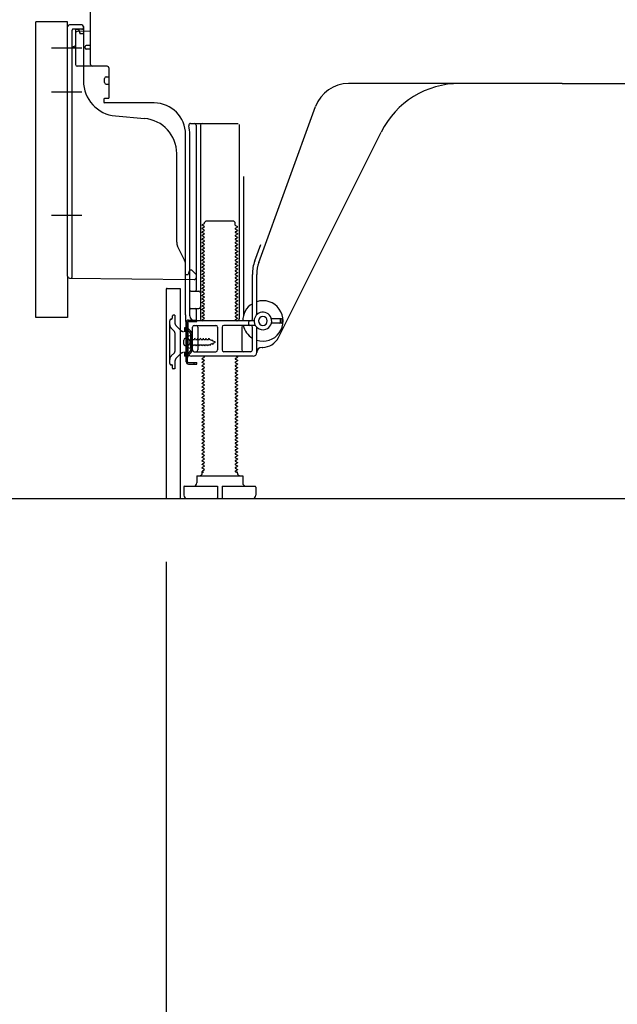
# Model space of a CAD drawing. Extents: x 83844 to 110317, y -22053 to -13183.
# Drawn here: x 91424 to 91763, y -20264 to -19705 of the extents above; entities that cross this region are included whole.
import ezdxf

# ---------------------------------------------------------------- set-up
doc = ezdxf.new("R2010")
doc.units = 0
doc.header["$LTSCALE"] = 50
doc.header["$MEASUREMENT"] = 0
for name, pattern in [('CENTERLINE', [30, 24, -1.5, 3, -1.5]), ('HIDDEN', [0.375, 0.25, -0.125]), ('HIDDENNEW0', [4.5, 3, -1.5]), ('PHANTOM', [2.5, 1.25, -0.25, 0.25, -0.25, 0.25, -0.25])]:
    doc.linetypes.add(name, pattern=pattern)
doc.layers.get('0').update_dxf_attribs({"linetype": 'CONTINUOUS'})
doc.layers.get('DEFPOINTS').update_dxf_attribs({"color": 146, "linetype": 'CONTINUOUS'})
for name, color, linetype in [('111-壁仕上', 3, 'CONTINUOUS'), ('121-キャビネット（中）', 253, 'HIDDEN'), ('150-機器', 8, 'CONTINUOUS'), ('166-寸法B', 11, 'CONTINUOUS')]:
    doc.layers.add(name, color=color, linetype=linetype)
doc.styles.add('KH001', font='txt')
doc.dimstyles.new('KH1xx030', dxfattribs={"dimscale": 30, "dimtxt": 2, "dimasz": 0.6, "dimexe": 0.3, "dimexo": 1.2, "dimgap": 0.5, "dimtad": 3, "dimdec": 1, "dimdsep": 46, "dimlunit": 6, "dimtxsty": 'KH001', "dimblk": 'DOT', "dimcen": 1, "dimdle": 1, "dimclrd": 256, "dimclre": 256, "dimclrt": 256, "dimadec": 0, "dimazin": 0, "dimtfac": 1, "dimtdec": 1, "dimtix": 1, "dimtmove": 2, "dimatfit": 3, "dimldrblk": 'CLOSEDBLANK', "dimfxl": 1, "dimtolj": 1, "dimtzin": 0, "dimlwd": -1, "dimlwe": -1, "dimarcsym": 0})

# ---------------------------------------------------------------- blocks, each defined once
blk = doc.blocks.new('_Dot')
at = {"color": 0, "linetype": 'ByBlock', "lineweight": -2}
blk.add_line((-0.5, 0), (-1, 0), dxfattribs=at)
at = {"color": 0, "linetype": 'ByBlock', "const_width": 0.5}
blk.add_lwpolyline([(-0.25, 0, 1), (0.25, 0, 1)], format="xyb", close=True, dxfattribs=at)
blk = doc.blocks.new('*D55')
at = {"layer": '166-寸法B', "transparency": 16777216}
for p, q in [((91507.02, -20012.95), (91507.02, -20365.39)), ((92073.02, -20048.95), (92073.02, -20365.39)), ((92055.02, -20356.39), (91525.02, -20356.39))]:
    blk.add_line(p, q, dxfattribs=at)
at = {"layer": 'DEFPOINTS', "color": 0, "transparency": 16777216}
for p in [(91507.02, -19976.95), (92073.02, -20012.95), (91507.02, -20356.39)]:
    blk.add_point(p, dxfattribs=at)
at = {"layer": '166-寸法B', "transparency": 16777216, "xscale": 18, "yscale": 18, "zscale": 18, "rotation": 180}
blk.add_blockref('_Dot', (91507.02, -20356.39), dxfattribs=at)
at = {"layer": '166-寸法B', "transparency": 16777216, "xscale": 18, "yscale": 18, "zscale": 18}
blk.add_blockref('_Dot', (92073.02, -20356.39), dxfattribs=at)
at = {"layer": '166-寸法B', "transparency": 16777216, "insert": (91790.02, -20311.39), "char_height": 60, "attachment_point": 5, "style": 'KH001'}
blk.add_mtext('\\A1;566', dxfattribs=at)
blk = doc.blocks.new('_ClosedBlank')
at = {"color": 0, "linetype": 'ByBlock', "lineweight": -2}
for p, q in [((-1, 0.167), (0, 0)), ((-1, 0.167), (-1, -0.167)), ((0, 0), (-1, -0.167))]:
    blk.add_line(p, q, dxfattribs=at)
blk = doc.blocks.new('*D59')
at = {"layer": '166-寸法B', "transparency": 16777216}
for p, q in [((91397.02, -19873.95), (91243.44, -19873.95)), ((91252.44, -19958.95), (91252.44, -19891.95)), ((91387.55, -19976.95), (91243.44, -19976.95)), ((91252.44, -20315.28), (91252.44, -19976.95))]:
    blk.add_line(p, q, dxfattribs=at)
at = {"layer": 'DEFPOINTS', "color": 0, "transparency": 16777216}
for p in [(91252.44, -19873.95), (91433.02, -19873.95), (91423.55, -19976.95)]:
    blk.add_point(p, dxfattribs=at)
at = {"layer": '166-寸法B', "transparency": 16777216, "xscale": 18, "yscale": 18, "zscale": 18}
for p, rotation in [((91252.44, -19873.95), 90), ((91252.44, -19976.95), 270)]:
    blk.add_blockref('_Dot', p, dxfattribs=dict(at, rotation=rotation))
at = {"layer": '166-寸法B', "transparency": 16777216, "insert": (91202.41, -20157.29), "char_height": 60, "attachment_point": 5, "rotation": 90, "style": 'KH001'}
blk.add_mtext('\\A1;103(153)', dxfattribs=at)
blk = doc.blocks.new('*D60')
at = {"layer": '166-寸法B', "transparency": 16777216}
for p, q in [((91387.02, -19156.95), (91243.44, -19156.95)), ((91252.44, -19855.95), (91252.44, -19174.95)), ((91397.02, -19873.95), (91243.44, -19873.95))]:
    blk.add_line(p, q, dxfattribs=at)
at = {"layer": 'DEFPOINTS', "color": 0, "transparency": 16777216}
for p in [(91252.44, -19156.95), (91423.02, -19156.95), (91433.02, -19873.95)]:
    blk.add_point(p, dxfattribs=at)
at = {"layer": '166-寸法B', "transparency": 16777216, "xscale": 18, "yscale": 18, "zscale": 18}
for p, rotation in [((91252.44, -19156.95), 90), ((91252.44, -19873.95), 270)]:
    blk.add_blockref('_Dot', p, dxfattribs=dict(at, rotation=rotation))
at = {"layer": '166-寸法B', "transparency": 16777216, "insert": (91207.44, -19515.45), "char_height": 60, "attachment_point": 5, "rotation": 90, "style": 'KH001'}
blk.add_mtext('\\A1;717', dxfattribs=at)

msp = doc.modelspace()

# ---------------------------------------------------------------- linework, layer by layer
at = {"layer": '111-壁仕上', "ltscale": 2}
msp.add_lwpolyline([(91257.52, -19976.95), (92073.02, -19976.95), (92073.02, -17576.95), (91257.52, -17576.95)], dxfattribs=at)
at = {"layer": '121-キャビネット（中）', "linetype": 'Continuous', "ltscale": 2}
msp.add_line((91526.02, -19976.95), (92073.02, -19976.95), dxfattribs=at)
at = {"layer": '150-機器', "color": 13, "linetype": 'Continuous'}
for p, q in [((91464.02, -19730.15), (91464.02, -19695.45)), ((91433.02, -19873.95), (91433.02, -19705.95)), ((91451.02, -19850.56), (91451.02, -19708.65)), ((91459.02, -19707.65), (91452.02, -19707.65)), ((91455.52, -19712.38), (91455.52, -19730.15)), ((91464.02, -19711.15), (91456.49, -19711.38)), ((91457.66, -19710.99), (91457.72, -19711.36)), ((91460.02, -19708.65), (91460.02, -19739.49)), ((91461.02, -19720.95), (91461.02, -19719.95)), ((91464.02, -19719.45), (91461.52, -19719.45)), ((91464.02, -19721.45), (91461.52, -19721.45)), ((91455.52, -19727.33), (91455.52, -19730.44)), ((91473.52, -19731.15), (91456.52, -19731.15)), ((91474.52, -19732.02), (91474.52, -19749.15)), ((91472.02, -19740.41), (91472.02, -19738.11)), ((91473.02, -19737.11), (91474.52, -19737.11)), ((91473.02, -19741.41), (91474.52, -19741.41)), ((91732.02, -19740.95), (91610.74, -19740.95)), ((91732.02, -19740.95), (91853.3, -19740.95)), ((91471.52, -19749.95), (91471.52, -19751.45)), ((91474.22, -19749.45), (91472.02, -19749.45)), ((91500.29, -19751.95), (91472.02, -19751.95)), ((91559.73, -19842.64), (91591.95, -19754.11)), ((91478.29, -19759.42), (91494.75, -19760.85)), ((91520.87, -19763.7), (91548.02, -19763.7)), ((91524.02, -19764.7), (91524.02, -19858.45)), ((91526.52, -19764.7), (91526.52, -19874.95)), ((91548.52, -19764.2), (91548.52, -19874.95)), ((91518.02, -19872.54), (91518.02, -19769.95)), ((91520.52, -19872.95), (91520.52, -19769.95)), ((91570.79, -19885.42), (91629.2, -19768.59)), ((91513.02, -19831.22), (91513.02, -19780.78)), ((91551.02, -19793.93), (91551.02, -19872.6)), ((91528.6, -19820.7), (91527.52, -19821.33)), ((91527.52, -19821.58), (91527.52, -19821.33)), ((91528.6, -19822.2), (91527.52, -19821.58)), ((91528.6, -19822.7), (91527.52, -19823.33)), ((91527.52, -19823.58), (91527.52, -19823.33)), ((91528.6, -19824.2), (91527.52, -19823.58)), ((91528.75, -19819.95), (91529.75, -19818.95)), ((91528.75, -19820.45), (91528.75, -19819.95)), ((91529.75, -19818.95), (91545.3, -19818.95)), ((91546.3, -19819.95), (91545.3, -19818.95)), ((91546.3, -19821.45), (91546.3, -19819.95)), ((91546.44, -19821.7), (91547.52, -19822.33)), ((91546.44, -19823.2), (91547.52, -19822.58)), ((91546.44, -19823.7), (91547.52, -19824.33)), ((91547.52, -19822.58), (91547.52, -19822.33)), ((91547.52, -19824.33), (91547.52, -19824.58)), ((91528.6, -19824.7), (91527.52, -19825.33)), ((91527.52, -19825.58), (91527.52, -19825.33)), ((91528.6, -19826.2), (91527.52, -19825.58)), ((91528.6, -19826.7), (91527.52, -19827.33)), ((91527.52, -19827.58), (91527.52, -19827.33)), ((91528.6, -19828.2), (91527.52, -19827.58)), ((91528.6, -19828.7), (91527.52, -19829.33)), ((91527.52, -19829.58), (91527.52, -19829.33)), ((91528.6, -19830.2), (91527.52, -19829.58)), ((91546.44, -19825.2), (91547.52, -19824.58)), ((91546.44, -19825.7), (91547.52, -19826.33)), ((91546.44, -19827.2), (91547.52, -19826.58)), ((91546.44, -19827.7), (91547.52, -19828.33)), ((91546.44, -19829.2), (91547.52, -19828.58)), ((91546.44, -19829.7), (91547.52, -19830.33)), ((91547.52, -19826.33), (91547.52, -19826.58)), ((91547.52, -19828.33), (91547.52, -19828.58)), ((91517.49, -19841.35), (91513.55, -19833.46)), ((91528.6, -19830.7), (91527.52, -19831.33)), ((91527.52, -19831.58), (91527.52, -19831.33)), ((91528.6, -19832.2), (91527.52, -19831.58)), ((91528.6, -19832.7), (91527.52, -19833.33)), ((91527.52, -19833.58), (91527.52, -19833.33)), ((91528.6, -19834.2), (91527.52, -19833.58)), ((91528.6, -19834.7), (91527.52, -19835.33)), ((91527.52, -19835.58), (91527.52, -19835.33)), ((91528.6, -19836.2), (91527.52, -19835.58)), ((91546.44, -19831.2), (91547.52, -19830.58)), ((91546.44, -19831.7), (91547.52, -19832.33)), ((91546.44, -19833.2), (91547.52, -19832.58)), ((91546.44, -19833.7), (91547.52, -19834.33)), ((91546.44, -19835.2), (91547.52, -19834.58)), ((91547.52, -19830.33), (91547.52, -19830.58)), ((91547.52, -19832.33), (91547.52, -19832.58)), ((91547.52, -19834.33), (91547.52, -19834.58)), ((91557.38, -19841.78), (91560.77, -19832.46)), ((91528.6, -19836.7), (91527.52, -19837.33)), ((91527.52, -19837.58), (91527.52, -19837.33)), ((91528.6, -19838.2), (91527.52, -19837.58)), ((91528.6, -19838.7), (91527.52, -19839.33)), ((91527.52, -19839.58), (91527.52, -19839.33)), ((91528.6, -19840.2), (91527.52, -19839.58)), ((91528.6, -19840.7), (91527.52, -19841.33)), ((91546.44, -19835.7), (91547.52, -19836.33)), ((91546.44, -19837.2), (91547.52, -19836.58)), ((91546.44, -19837.7), (91547.52, -19838.33)), ((91546.44, -19839.2), (91547.52, -19838.58)), ((91546.44, -19839.7), (91547.52, -19840.33)), ((91546.44, -19841.2), (91547.52, -19840.58)), ((91547.52, -19836.33), (91547.52, -19836.58)), ((91547.52, -19838.33), (91547.52, -19838.58)), ((91547.52, -19840.33), (91547.52, -19840.58)), ((91518.02, -19849.45), (91518.02, -19843.58)), ((91527.52, -19841.58), (91527.52, -19841.33)), ((91528.6, -19842.2), (91527.52, -19841.58)), ((91528.6, -19842.7), (91527.52, -19843.33)), ((91527.52, -19843.58), (91527.52, -19843.33)), ((91528.6, -19844.2), (91527.52, -19843.58)), ((91528.6, -19844.7), (91527.52, -19845.33)), ((91527.52, -19845.58), (91527.52, -19845.33)), ((91528.6, -19846.2), (91527.52, -19845.58)), ((91528.6, -19846.7), (91527.52, -19847.33)), ((91546.44, -19841.7), (91547.52, -19842.33)), ((91546.44, -19843.2), (91547.52, -19842.58)), ((91546.44, -19843.7), (91547.52, -19844.33)), ((91546.44, -19845.2), (91547.52, -19844.58)), ((91546.44, -19845.7), (91547.52, -19846.33)), ((91546.44, -19847.2), (91547.52, -19846.58)), ((91547.52, -19842.33), (91547.52, -19842.58)), ((91547.52, -19844.33), (91547.52, -19844.58)), ((91547.52, -19846.33), (91547.52, -19846.58)), ((91452.01, -19851.56), (91523.01, -19852.39)), ((91518.02, -19849.45), (91519.52, -19849.45)), ((91519.98, -19848.3), (91519.52, -19849.45)), ((91520.52, -19846.95), (91519.98, -19848.3)), ((91520.52, -19846.95), (91521.52, -19846.95)), ((91521.52, -19846.95), (91524.02, -19849.45)), ((91524.02, -19849.45), (91524.02, -19851.39)), ((91527.52, -19847.58), (91527.52, -19847.33)), ((91528.6, -19848.2), (91527.52, -19847.58)), ((91528.6, -19848.7), (91527.52, -19849.33)), ((91527.52, -19849.58), (91527.52, -19849.33)), ((91528.6, -19850.2), (91527.52, -19849.58)), ((91528.6, -19850.7), (91527.52, -19851.33)), ((91527.52, -19851.58), (91527.52, -19851.33)), ((91528.6, -19852.2), (91527.52, -19851.58)), ((91546.44, -19847.7), (91547.52, -19848.33)), ((91546.44, -19849.2), (91547.52, -19848.58)), ((91546.44, -19849.7), (91547.52, -19850.33)), ((91546.44, -19851.2), (91547.52, -19850.58)), ((91546.44, -19851.7), (91547.52, -19852.33)), ((91547.52, -19848.33), (91547.52, -19848.58)), ((91547.52, -19850.33), (91547.52, -19850.58)), ((91547.52, -19852.33), (91547.52, -19852.58)), ((91556.02, -19874.95), (91556.02, -19849.48)), ((91558.52, -19872.38), (91558.52, -19849.48)), ((91507.02, -19857.95), (91507.02, -19976.95)), ((91507.52, -19857.45), (91514.92, -19857.45)), ((91514.92, -19857.45), (91514.92, -19976.95)), ((91528.6, -19852.7), (91527.52, -19853.33)), ((91527.52, -19853.58), (91527.52, -19853.33)), ((91528.6, -19854.2), (91527.52, -19853.58)), ((91528.6, -19854.7), (91527.52, -19855.33)), ((91527.52, -19855.58), (91527.52, -19855.33)), ((91528.6, -19856.2), (91527.52, -19855.58)), ((91528.6, -19856.7), (91527.52, -19857.33)), ((91527.52, -19857.58), (91527.52, -19857.33)), ((91528.6, -19858.2), (91527.52, -19857.58)), ((91546.44, -19853.2), (91547.52, -19852.58)), ((91546.44, -19853.7), (91547.52, -19854.33)), ((91546.44, -19855.2), (91547.52, -19854.58)), ((91546.44, -19855.7), (91547.52, -19856.33)), ((91546.44, -19857.2), (91547.52, -19856.58)), ((91546.44, -19857.7), (91547.52, -19858.33)), ((91547.52, -19854.33), (91547.52, -19854.58)), ((91547.52, -19856.33), (91547.52, -19856.58)), ((91520.52, -19865.95), (91520.52, -19861.95)), ((91521.02, -19858.95), (91525.52, -19858.95)), ((91528.6, -19858.7), (91527.52, -19859.33)), ((91527.52, -19859.58), (91527.52, -19859.33)), ((91528.6, -19860.2), (91527.52, -19859.58)), ((91528.6, -19860.7), (91527.52, -19861.33)), ((91527.52, -19861.58), (91527.52, -19861.33)), ((91528.6, -19862.2), (91527.52, -19861.58)), ((91528.6, -19862.7), (91527.52, -19863.33)), ((91527.52, -19863.58), (91527.52, -19863.33)), ((91528.6, -19864.2), (91527.52, -19863.58)), ((91546.44, -19859.2), (91547.52, -19858.58)), ((91546.44, -19859.7), (91547.52, -19860.33)), ((91546.44, -19861.2), (91547.52, -19860.58)), ((91546.44, -19861.7), (91547.52, -19862.33)), ((91546.44, -19863.2), (91547.52, -19862.58)), ((91547.52, -19858.33), (91547.52, -19858.58)), ((91547.52, -19860.33), (91547.52, -19860.58)), ((91547.52, -19862.33), (91547.52, -19862.58)), ((91521.02, -19868.95), (91525.52, -19868.95)), ((91528.6, -19864.7), (91527.52, -19865.33)), ((91527.52, -19865.58), (91527.52, -19865.33)), ((91528.6, -19866.2), (91527.52, -19865.58)), ((91528.6, -19866.7), (91527.52, -19867.33)), ((91527.52, -19867.58), (91527.52, -19867.33)), ((91528.6, -19868.2), (91527.52, -19867.58)), ((91528.6, -19868.7), (91527.52, -19869.33)), ((91546.44, -19863.7), (91547.52, -19864.33)), ((91546.44, -19865.2), (91547.52, -19864.58)), ((91546.44, -19865.7), (91547.52, -19866.33)), ((91546.44, -19867.2), (91547.52, -19866.58)), ((91546.44, -19867.7), (91547.52, -19868.33)), ((91546.44, -19869.2), (91547.52, -19868.58)), ((91547.52, -19864.33), (91547.52, -19864.58)), ((91547.52, -19866.33), (91547.52, -19866.58)), ((91547.52, -19868.33), (91547.52, -19868.58)), ((91518.02, -19872.54), (91518.02, -19876.15)), ((91524.02, -19869.45), (91524.02, -19875.45)), ((91527.52, -19869.58), (91527.52, -19869.33)), ((91528.6, -19870.2), (91527.52, -19869.58)), ((91528.6, -19870.7), (91527.52, -19871.33)), ((91527.52, -19871.58), (91527.52, -19871.33)), ((91528.6, -19872.2), (91527.52, -19871.58)), ((91528.6, -19872.7), (91527.52, -19873.33)), ((91527.52, -19873.58), (91527.52, -19873.33)), ((91528.6, -19874.2), (91527.52, -19873.58)), ((91528.6, -19874.7), (91527.52, -19875.33)), ((91546.44, -19869.7), (91547.52, -19870.33)), ((91546.44, -19871.2), (91547.52, -19870.58)), ((91546.44, -19871.7), (91547.52, -19872.33)), ((91546.44, -19873.2), (91547.52, -19872.58)), ((91546.44, -19873.7), (91547.52, -19874.33)), ((91546.44, -19875.2), (91547.52, -19874.58)), ((91547.52, -19870.33), (91547.52, -19870.58)), ((91547.52, -19872.33), (91547.52, -19872.58)), ((91547.52, -19874.33), (91547.52, -19874.58)), ((91572.52, -19874.7), (91566.86, -19874.7)), ((91518.42, -19899.15), (91518.42, -19876.75)), ((91518.42, -19876.75), (91519.22, -19876.75)), ((91518.52, -19876.65), (91519.02, -19876.65)), ((91519.22, -19879.11), (91519.22, -19876.75)), ((91519.22, -19896.79), (91519.22, -19879.11)), ((91519.52, -19893.95), (91519.52, -19877.15)), ((91522.02, -19892.45), (91522.02, -19879.45)), ((91523.02, -19878.45), (91535.27, -19878.45)), ((91557.02, -19875.95), (91523.52, -19875.95)), ((91525.09, -19879.45), (91525.09, -19892.45)), ((91527.52, -19875.58), (91527.52, -19875.33)), ((91528.17, -19875.95), (91527.52, -19875.58)), ((91536.27, -19879.45), (91536.27, -19892.45)), ((91538.77, -19879.45), (91538.77, -19892.45)), ((91557.69, -19878.45), (91539.77, -19878.45)), ((91546.44, -19875.7), (91546.87, -19875.95)), ((91549.95, -19879.45), (91549.95, -19892.45)), ((91554.02, -19877.95), (91554.02, -19876.45)), ((91556.02, -19892.45), (91556.02, -19879.45)), ((91558.52, -19893.95), (91558.52, -19879.52)), ((91572.52, -19877.2), (91566.86, -19877.2)), ((91572.02, -19876.7), (91572.02, -19875.2)), ((91573.02, -19876.7), (91573.02, -19875.2)), ((91518.02, -19885.8), (91519.52, -19885.8)), ((91521.02, -19884.2), (91519.07, -19884.7)), ((91521.02, -19891.7), (91521.02, -19884.2)), ((91517.02, -19889.1), (91517.02, -19886.8)), ((91518.02, -19890.1), (91519.52, -19890.1)), ((91521.02, -19891.7), (91519.07, -19891.2)), ((91561.52, -19890.95), (91562.02, -19890.95)), ((91519.22, -19899.15), (91519.22, -19896.79)), ((91556.52, -19895.95), (91521.52, -19895.95)), ((91523.02, -19893.45), (91535.27, -19893.45)), ((91528.6, -19896.7), (91527.52, -19897.33)), ((91528.6, -19896.2), (91528.17, -19895.95)), ((91555.02, -19893.45), (91539.77, -19893.45)), ((91546.44, -19897.2), (91547.52, -19896.58)), ((91546.87, -19895.95), (91547.52, -19896.33)), ((91547.52, -19896.33), (91547.52, -19896.58)), ((91519.72, -19899.65), (91524.42, -19899.65)), ((91519.72, -19900.45), (91524.42, -19900.45)), ((91522.92, -19900.45), (91522.92, -19899.65)), ((91524.42, -19900.45), (91524.42, -19899.65)), ((91527.52, -19897.58), (91527.52, -19897.33)), ((91528.6, -19898.2), (91527.52, -19897.58)), ((91528.6, -19898.7), (91527.52, -19899.33)), ((91527.52, -19899.58), (91527.52, -19899.33)), ((91528.6, -19900.2), (91527.52, -19899.58)), ((91528.6, -19900.7), (91527.52, -19901.33)), ((91527.52, -19901.58), (91527.52, -19901.33)), ((91528.6, -19902.2), (91527.52, -19901.58)), ((91528.6, -19902.7), (91527.52, -19903.33)), ((91546.44, -19897.7), (91547.52, -19898.33)), ((91546.44, -19899.2), (91547.52, -19898.58)), ((91546.44, -19899.7), (91547.52, -19900.33)), ((91546.44, -19901.2), (91547.52, -19900.58)), ((91546.44, -19901.7), (91547.52, -19902.33)), ((91546.44, -19903.2), (91547.52, -19902.58)), ((91547.52, -19898.33), (91547.52, -19898.58)), ((91547.52, -19900.33), (91547.52, -19900.58)), ((91547.52, -19902.33), (91547.52, -19902.58)), ((91527.52, -19903.58), (91527.52, -19903.33)), ((91528.6, -19904.2), (91527.52, -19903.58)), ((91528.6, -19904.7), (91527.52, -19905.33)), ((91527.52, -19905.58), (91527.52, -19905.33)), ((91528.6, -19906.2), (91527.52, -19905.58)), ((91528.6, -19906.7), (91527.52, -19907.33)), ((91527.52, -19907.58), (91527.52, -19907.33)), ((91528.6, -19908.2), (91527.52, -19907.58)), ((91546.44, -19903.7), (91547.52, -19904.33)), ((91546.44, -19905.2), (91547.52, -19904.58)), ((91546.44, -19905.7), (91547.52, -19906.33)), ((91546.44, -19907.2), (91547.52, -19906.58)), ((91546.44, -19907.7), (91547.52, -19908.33)), ((91547.52, -19904.33), (91547.52, -19904.58)), ((91547.52, -19906.33), (91547.52, -19906.58)), ((91547.52, -19908.33), (91547.52, -19908.58)), ((91528.6, -19908.7), (91527.52, -19909.33)), ((91527.52, -19909.58), (91527.52, -19909.33)), ((91528.6, -19910.2), (91527.52, -19909.58)), ((91528.6, -19910.7), (91527.52, -19911.33)), ((91527.52, -19911.58), (91527.52, -19911.33)), ((91528.6, -19912.2), (91527.52, -19911.58)), ((91528.6, -19912.7), (91527.52, -19913.33)), ((91527.52, -19913.58), (91527.52, -19913.33)), ((91528.6, -19914.2), (91527.52, -19913.58)), ((91546.44, -19909.2), (91547.52, -19908.58)), ((91546.44, -19909.7), (91547.52, -19910.33)), ((91546.44, -19911.2), (91547.52, -19910.58)), ((91546.44, -19911.7), (91547.52, -19912.33)), ((91546.44, -19913.2), (91547.52, -19912.58)), ((91546.44, -19913.7), (91547.52, -19914.33)), ((91547.52, -19910.33), (91547.52, -19910.58)), ((91547.52, -19912.33), (91547.52, -19912.58)), ((91528.6, -19914.7), (91527.52, -19915.33)), ((91527.52, -19915.58), (91527.52, -19915.33)), ((91528.6, -19916.2), (91527.52, -19915.58)), ((91528.6, -19916.7), (91527.52, -19917.33)), ((91527.52, -19917.58), (91527.52, -19917.33)), ((91528.6, -19918.2), (91527.52, -19917.58)), ((91528.6, -19918.7), (91527.52, -19919.33)), ((91527.52, -19919.58), (91527.52, -19919.33)), ((91528.6, -19920.2), (91527.52, -19919.58)), ((91546.44, -19915.2), (91547.52, -19914.58)), ((91546.44, -19915.7), (91547.52, -19916.33)), ((91546.44, -19917.2), (91547.52, -19916.58)), ((91546.44, -19917.7), (91547.52, -19918.33)), ((91546.44, -19919.2), (91547.52, -19918.58)), ((91547.52, -19914.33), (91547.52, -19914.58)), ((91547.52, -19916.33), (91547.52, -19916.58)), ((91547.52, -19918.33), (91547.52, -19918.58)), ((91528.6, -19920.7), (91527.52, -19921.33)), ((91527.52, -19921.58), (91527.52, -19921.33)), ((91528.6, -19922.2), (91527.52, -19921.58)), ((91528.6, -19922.7), (91527.52, -19923.33)), ((91527.52, -19923.58), (91527.52, -19923.33)), ((91528.6, -19924.2), (91527.52, -19923.58)), ((91528.6, -19924.7), (91527.52, -19925.33)), ((91546.44, -19919.7), (91547.52, -19920.33)), ((91546.44, -19921.2), (91547.52, -19920.58)), ((91546.44, -19921.7), (91547.52, -19922.33)), ((91546.44, -19923.2), (91547.52, -19922.58)), ((91546.44, -19923.7), (91547.52, -19924.33)), ((91546.44, -19925.2), (91547.52, -19924.58)), ((91547.52, -19920.33), (91547.52, -19920.58)), ((91547.52, -19922.33), (91547.52, -19922.58)), ((91547.52, -19924.33), (91547.52, -19924.58)), ((91527.52, -19925.58), (91527.52, -19925.33)), ((91528.6, -19926.2), (91527.52, -19925.58)), ((91528.6, -19926.7), (91527.52, -19927.33)), ((91527.52, -19927.58), (91527.52, -19927.33)), ((91528.6, -19928.2), (91527.52, -19927.58)), ((91528.6, -19928.7), (91527.52, -19929.33)), ((91527.52, -19929.58), (91527.52, -19929.33)), ((91528.6, -19930.2), (91527.52, -19929.58)), ((91528.6, -19930.7), (91527.52, -19931.33)), ((91546.44, -19925.7), (91547.52, -19926.33)), ((91546.44, -19927.2), (91547.52, -19926.58)), ((91546.44, -19927.7), (91547.52, -19928.33)), ((91546.44, -19929.2), (91547.52, -19928.58)), ((91546.44, -19929.7), (91547.52, -19930.33)), ((91546.44, -19931.2), (91547.52, -19930.58)), ((91547.52, -19926.33), (91547.52, -19926.58)), ((91547.52, -19928.33), (91547.52, -19928.58)), ((91547.52, -19930.33), (91547.52, -19930.58)), ((91527.52, -19931.58), (91527.52, -19931.33)), ((91528.6, -19932.2), (91527.52, -19931.58)), ((91528.6, -19932.7), (91527.52, -19933.33)), ((91527.52, -19933.58), (91527.52, -19933.33)), ((91528.6, -19934.2), (91527.52, -19933.58)), ((91528.6, -19934.7), (91527.52, -19935.33)), ((91527.52, -19935.58), (91527.52, -19935.33)), ((91528.6, -19936.2), (91527.52, -19935.58)), ((91546.44, -19931.7), (91547.52, -19932.33)), ((91546.44, -19933.2), (91547.52, -19932.58)), ((91546.44, -19933.7), (91547.52, -19934.33)), ((91546.44, -19935.2), (91547.52, -19934.58)), ((91546.44, -19935.7), (91547.52, -19936.33)), ((91547.52, -19932.33), (91547.52, -19932.58)), ((91547.52, -19934.33), (91547.52, -19934.58)), ((91547.52, -19936.33), (91547.52, -19936.58)), ((91528.6, -19936.7), (91527.52, -19937.33)), ((91527.52, -19937.58), (91527.52, -19937.33)), ((91528.6, -19938.2), (91527.52, -19937.58)), ((91528.6, -19938.7), (91527.52, -19939.33)), ((91527.52, -19939.58), (91527.52, -19939.33)), ((91528.6, -19940.2), (91527.52, -19939.58)), ((91528.6, -19940.7), (91527.52, -19941.33)), ((91527.52, -19941.58), (91527.52, -19941.33)), ((91528.6, -19942.2), (91527.52, -19941.58)), ((91546.44, -19937.2), (91547.52, -19936.58)), ((91546.44, -19937.7), (91547.52, -19938.33)), ((91546.44, -19939.2), (91547.52, -19938.58)), ((91546.44, -19939.7), (91547.52, -19940.33)), ((91546.44, -19941.2), (91547.52, -19940.58)), ((91546.44, -19941.7), (91547.52, -19942.33)), ((91547.52, -19938.33), (91547.52, -19938.58)), ((91547.52, -19940.33), (91547.52, -19940.58)), ((91528.6, -19942.7), (91527.52, -19943.33)), ((91527.52, -19943.58), (91527.52, -19943.33)), ((91528.6, -19944.2), (91527.52, -19943.58)), ((91528.6, -19944.7), (91527.52, -19945.33)), ((91527.52, -19945.58), (91527.52, -19945.33)), ((91528.6, -19946.2), (91527.52, -19945.58)), ((91528.6, -19946.7), (91527.52, -19947.33)), ((91527.52, -19947.58), (91527.52, -19947.33)), ((91528.6, -19948.2), (91527.52, -19947.58)), ((91546.44, -19943.2), (91547.52, -19942.58)), ((91546.44, -19943.7), (91547.52, -19944.33)), ((91546.44, -19945.2), (91547.52, -19944.58)), ((91546.44, -19945.7), (91547.52, -19946.33)), ((91546.44, -19947.2), (91547.52, -19946.58)), ((91547.52, -19942.33), (91547.52, -19942.58)), ((91547.52, -19944.33), (91547.52, -19944.58)), ((91547.52, -19946.33), (91547.52, -19946.58)), ((91528.6, -19948.7), (91527.52, -19949.33)), ((91527.52, -19949.58), (91527.52, -19949.33)), ((91528.6, -19950.2), (91527.52, -19949.58)), ((91528.6, -19950.7), (91527.52, -19951.33)), ((91527.52, -19951.58), (91527.52, -19951.33)), ((91528.6, -19952.2), (91527.52, -19951.58)), ((91528.6, -19952.7), (91527.52, -19953.33)), ((91546.44, -19947.7), (91547.52, -19948.33)), ((91546.44, -19949.2), (91547.52, -19948.58)), ((91546.44, -19949.7), (91547.52, -19950.33)), ((91546.44, -19951.2), (91547.52, -19950.58)), ((91546.44, -19951.7), (91547.52, -19952.33)), ((91546.44, -19953.2), (91547.52, -19952.58)), ((91547.52, -19948.33), (91547.52, -19948.58)), ((91547.52, -19950.33), (91547.52, -19950.58)), ((91547.52, -19952.33), (91547.52, -19952.58)), ((91527.52, -19953.58), (91527.52, -19953.33)), ((91528.6, -19954.2), (91527.52, -19953.58)), ((91528.6, -19954.7), (91527.52, -19955.33)), ((91527.52, -19955.58), (91527.52, -19955.33)), ((91528.6, -19956.2), (91527.52, -19955.58)), ((91528.6, -19956.7), (91527.52, -19957.33)), ((91527.52, -19957.58), (91527.52, -19957.33)), ((91528.6, -19958.2), (91527.52, -19957.58)), ((91528.6, -19958.7), (91527.52, -19959.33)), ((91546.44, -19953.7), (91547.52, -19954.33)), ((91546.44, -19955.2), (91547.52, -19954.58)), ((91546.44, -19955.7), (91547.52, -19956.33)), ((91546.44, -19957.2), (91547.52, -19956.58)), ((91546.44, -19957.7), (91547.52, -19958.33)), ((91546.44, -19959.2), (91547.52, -19958.58)), ((91547.52, -19954.33), (91547.52, -19954.58)), ((91547.52, -19956.33), (91547.52, -19956.58)), ((91547.52, -19958.33), (91547.52, -19958.58)), ((91524.52, -19963.95), (91550.52, -19963.95)), ((91524.52, -19963.95), (91524.52, -19967.95)), ((91527.52, -19959.58), (91527.52, -19959.33)), ((91528.6, -19960.2), (91527.52, -19959.58)), ((91528.6, -19960.7), (91527.52, -19961.33)), ((91527.52, -19961.58), (91527.52, -19961.33)), ((91528.17, -19961.95), (91527.52, -19961.58)), ((91527.52, -19962.45), (91527.52, -19961.95)), ((91527.52, -19961.95), (91528.17, -19961.95)), ((91546.44, -19959.7), (91547.52, -19960.33)), ((91546.44, -19961.2), (91547.52, -19960.58)), ((91546.44, -19961.7), (91546.87, -19961.95)), ((91547.52, -19961.95), (91546.87, -19961.95)), ((91547.52, -19960.33), (91547.52, -19960.58)), ((91547.52, -19962.45), (91547.52, -19961.95)), ((91550.52, -19963.95), (91550.52, -19967.95)), ((91517.52, -19969.95), (91536.27, -19969.95)), ((91536.27, -19969.95), (91536.27, -19976.45)), ((91538.77, -19969.95), (91538.77, -19976.45)), ((91538.77, -19969.95), (91557.52, -19969.95)), ((91517.02, -19970.45), (91517.02, -19974.95)), ((91558.02, -19970.45), (91558.02, -19974.95)), ((91507.02, -19976.95), (91514.92, -19976.95)), ((91519.02, -19976.95), (91556.02, -19976.95))]:
    msp.add_line(p, q, dxfattribs=at)
at = {"layer": '150-機器', "color": 13, "linetype": 'PHANTOM'}
for p, q in [((91451.02, -19705.95), (91433.02, -19705.95)), ((91451.02, -19708.65), (91451.02, -19705.95)), ((91451.02, -19850.56), (91451.02, -19873.95)), ((91451.02, -19873.95), (91433.02, -19873.95))]:
    msp.add_line(p, q, dxfattribs=at)
at = {"layer": '150-機器', "color": 13, "linetype": 'HIDDENNEW0'}
for p, q in [((91453.52, -19835.05), (91453.52, -19710.65)), ((91459.02, -19710.15), (91454.02, -19710.15)), ((91455.52, -19710.65), (91455.52, -19712.38)), ((91455.52, -19710.65), (91455.52, -19719.15)), ((91456.02, -19710.15), (91456.68, -19710.15)), ((91457.94, -19712.25), (91457.6, -19710.55)), ((91459.52, -19712.65), (91458.43, -19712.65)), ((91453.52, -19851.07), (91453.52, -19835.05)), ((91510.52, -19873.25), (91510.52, -19874.45)), ((91512.02, -19872.75), (91511.02, -19872.75)), ((91512.02, -19872.75), (91512.02, -19877.13)), ((91509.02, -19875.95), (91509.02, -19899.95)), ((91511.73, -19881.91), (91509.9, -19880.08)), ((91515.43, -19881.37), (91512.61, -19878.54)), ((91519.52, -19879.95), (91517.52, -19879.95)), ((91517.52, -19879.95), (91517.52, -19881.95)), ((91519.72, -19875.45), (91524.42, -19875.45)), ((91519.72, -19876.25), (91524.42, -19876.25)), ((91524.42, -19876.25), (91524.42, -19875.45)), ((91512.02, -19882.62), (91512.02, -19893.29)), ((91517.52, -19881.95), (91517.34, -19881.95)), ((91519.52, -19881.95), (91517.52, -19881.95)), ((91518.78, -19885.7), (91519.68, -19886.2)), ((91520.44, -19882.37), (91519.3, -19881.23)), ((91521, -19881.8), (91519.87, -19880.66)), ((91521.02, -19883.78), (91521.02, -19892.12)), ((91521.55, -19886.4), (91521.82, -19885.75)), ((91521.82, -19883.67), (91521.82, -19892.12)), ((91522.09, -19886.4), (91521.82, -19885.75)), ((91523.13, -19886.4), (91523.4, -19885.75)), ((91523.67, -19886.4), (91523.4, -19885.75)), ((91524.72, -19886.4), (91524.99, -19885.75)), ((91525.26, -19886.4), (91524.99, -19885.75)), ((91526.31, -19886.4), (91526.58, -19885.75)), ((91526.85, -19886.4), (91526.58, -19885.75)), ((91527.9, -19886.4), (91528.17, -19885.75)), ((91528.44, -19886.4), (91528.17, -19885.75)), ((91529.48, -19886.4), (91529.75, -19885.75)), ((91530.02, -19886.4), (91529.75, -19885.75)), ((91531.07, -19886.4), (91531.34, -19885.75)), ((91531.34, -19885.75), (91531.65, -19886.55)), ((91519.68, -19889.7), (91518.78, -19890.2)), ((91521.52, -19886.4), (91521.55, -19886.4)), ((91521.52, -19889.5), (91522.34, -19889.5)), ((91522.09, -19886.4), (91523.13, -19886.4)), ((91522.61, -19890.15), (91522.34, -19889.5)), ((91522.61, -19890.15), (91522.88, -19889.5)), ((91522.88, -19889.5), (91523.93, -19889.5)), ((91523.67, -19886.4), (91524.72, -19886.4)), ((91524.2, -19890.15), (91523.93, -19889.5)), ((91524.2, -19890.15), (91524.47, -19889.5)), ((91524.47, -19889.5), (91525.52, -19889.5)), ((91525.26, -19886.4), (91526.31, -19886.4)), ((91525.78, -19890.15), (91525.52, -19889.5)), ((91525.78, -19890.15), (91526.05, -19889.5)), ((91526.05, -19889.5), (91527.1, -19889.5)), ((91526.85, -19886.4), (91527.9, -19886.4)), ((91527.37, -19890.15), (91527.1, -19889.5)), ((91527.37, -19890.15), (91527.64, -19889.5)), ((91527.64, -19889.5), (91528.69, -19889.5)), ((91528.44, -19886.4), (91529.48, -19886.4)), ((91528.96, -19890.15), (91528.69, -19889.5)), ((91528.96, -19890.15), (91529.23, -19889.5)), ((91529.23, -19889.5), (91530.28, -19889.5)), ((91530.02, -19886.4), (91531.07, -19886.4)), ((91530.55, -19890.15), (91530.28, -19889.5)), ((91530.55, -19890.15), (91530.82, -19889.5)), ((91530.82, -19889.5), (91531.28, -19889.5)), ((91531.28, -19889.5), (91531.81, -19889.28)), ((91532.82, -19887.04), (91531.65, -19886.55)), ((91532.08, -19889.87), (91531.81, -19889.28)), ((91532.3, -19889.08), (91532.08, -19889.87)), ((91532.3, -19889.08), (91533.24, -19888.69)), ((91532.82, -19887.04), (91533.05, -19886.43)), ((91533.05, -19886.43), (91533.43, -19887.29)), ((91533.56, -19889.26), (91533.24, -19888.69)), ((91535.02, -19887.95), (91533.43, -19887.29)), ((91533.73, -19888.49), (91533.56, -19889.26)), ((91533.73, -19888.49), (91535.02, -19887.95)), ((91511.73, -19893.99), (91509.9, -19895.82)), ((91515.43, -19894.54), (91512.61, -19897.36)), ((91517.52, -19893.95), (91517.34, -19893.95)), ((91519.52, -19893.95), (91517.52, -19893.95)), ((91517.52, -19893.95), (91517.52, -19895.95)), ((91519.52, -19895.95), (91517.52, -19895.95)), ((91520.44, -19893.54), (91519.3, -19894.67)), ((91521, -19894.1), (91519.87, -19895.24)), ((91510.52, -19900.95), (91510.02, -19900.95)), ((91510.52, -19900.95), (91510.52, -19902.65)), ((91512.02, -19898.77), (91512.02, -19903.15)), ((91512.02, -19903.15), (91511.02, -19903.15))]:
    msp.add_line(p, q, dxfattribs=at)
at = {"layer": '150-機器', "color": 13, "linetype": 'CENTERLINE'}
for p, q in [((91459.02, -19720.95), (91441.83, -19720.95)), ((91459.02, -19745.95), (91441.83, -19745.95)), ((91459.02, -19815.95), (91441.83, -19815.95))]:
    msp.add_line(p, q, dxfattribs=at)
at = {"layer": '150-機器', "color": 13, "linetype": 'Continuous'}
for centre, radius, start, end in [((91452.02, -19708.65), 1, 90, 180), ((91456.52, -19712.38), 1, 91.7289, 179.9931), ((91456.68, -19711.15), 1, 9.4625, 90.0002), ((91459.02, -19708.65), 1, 0, 90), ((91461.52, -19719.95), 0.5, 90, 180), ((91461.52, -19720.95), 0.5, 180, 270), ((91456.52, -19730.15), 1, 180, 270), ((91465.02, -19730.15), 1, 180, 270), ((91473.52, -19732.15), 1, 0, 90), ((91480.02, -19739.49), 20, 180.0003, 265.0306), ((91473.02, -19738.11), 1, 90, 180), ((91473.02, -19740.41), 1, 180, 270), ((91610.74, -19760.95), 20, 90.0004, 160.0004), ((91673.92, -19790.95), 50, 90.0004, 153.4353), ((91472.02, -19749.95), 0.5, 90, 180), ((91472.02, -19751.45), 0.5, 180, 270), ((91474.22, -19749.15), 0.3, 270, 360), ((91500.02, -19769.95), 18, 359.9997, 89.1382), ((91493.02, -19780.78), 20, 0.0003, 85.0306), ((91520.87, -19764.7), 1, 90.0085, 194.1422), ((91500.02, -19769.95), 20.5, 359.9984, 14.1321), ((91523.02, -19764.7), 1, 0, 90), ((91527.52, -19764.7), 1, 90, 180), ((91528.46, -19820.45), 0.289, 300.0581, 0.0581), ((91528.46, -19822.45), 0.289, 300, 60), ((91528.46, -19824.45), 0.289, 300, 60), ((91546.58, -19821.45), 0.289, 180.0107, 240.0107), ((91546.58, -19823.45), 0.289, 120, 240), ((91528.46, -19826.45), 0.289, 300, 60), ((91528.46, -19828.45), 0.289, 300, 60), ((91546.58, -19825.45), 0.289, 120, 240), ((91546.58, -19827.45), 0.289, 120, 240), ((91546.58, -19829.45), 0.289, 120, 240), ((91518.02, -19831.22), 5, 180.0014, 206.5664), ((91528.46, -19830.45), 0.289, 300, 60), ((91528.46, -19832.45), 0.289, 300, 60), ((91528.46, -19834.45), 0.289, 300, 60), ((91546.58, -19831.45), 0.289, 120, 240), ((91546.58, -19833.45), 0.289, 120, 240), ((91546.58, -19835.45), 0.289, 120, 240), ((91528.46, -19836.45), 0.289, 300, 60), ((91528.46, -19838.45), 0.289, 300, 60), ((91528.46, -19840.45), 0.289, 300, 60), ((91546.58, -19837.45), 0.289, 120, 240), ((91546.58, -19839.45), 0.289, 120, 240), ((91546.58, -19841.45), 0.289, 120, 240), ((91513.02, -19843.58), 5, 0.0037, 26.5687), ((91528.46, -19842.45), 0.289, 300, 60), ((91528.46, -19844.45), 0.289, 300, 60), ((91528.46, -19846.45), 0.289, 300, 60), ((91546.58, -19843.45), 0.289, 120, 240), ((91546.58, -19845.45), 0.289, 120, 240), ((91578.52, -19849.48), 22.5, 160.001, 180.001), ((91578.52, -19849.48), 20, 160.0012, 180.0012), ((91452.02, -19850.56), 1, 180.0008, 269.3307), ((91523.02, -19851.39), 1, 269.2889, 0.005), ((91528.46, -19848.45), 0.289, 300, 60), ((91528.46, -19850.45), 0.289, 300, 60), ((91528.46, -19852.45), 0.289, 300, 60), ((91546.58, -19847.45), 0.289, 120, 240), ((91546.58, -19849.45), 0.289, 120, 240), ((91546.58, -19851.45), 0.289, 120, 240), ((91507.52, -19857.95), 0.5, 90, 180), ((91528.46, -19854.45), 0.289, 300, 60), ((91528.46, -19856.45), 0.289, 300, 60), ((91546.58, -19853.45), 0.289, 120, 240), ((91546.58, -19855.45), 0.289, 120, 240), ((91546.58, -19857.45), 0.289, 120, 240), ((91521.02, -19858.45), 0.5, 180, 270), ((91523.52, -19858.45), 0.5, 270, 360), ((91525.52, -19859.95), 1, 0, 90), ((91528.46, -19858.45), 0.289, 300, 60), ((91528.46, -19860.45), 0.289, 300, 60), ((91528.46, -19862.45), 0.289, 300, 60), ((91546.58, -19859.45), 0.289, 120, 240), ((91546.58, -19861.45), 0.289, 120, 240), ((91546.58, -19863.45), 0.289, 120, 240), ((91521.02, -19869.45), 0.5, 90, 180), ((91523.52, -19869.45), 0.5, 0, 90), ((91525.52, -19867.95), 1, 270, 360), ((91528.46, -19864.45), 0.289, 300, 60), ((91528.46, -19866.45), 0.289, 300, 60), ((91528.46, -19868.45), 0.289, 300, 60), ((91546.58, -19865.45), 0.289, 120, 240), ((91546.58, -19867.45), 0.289, 120, 240), ((91546.58, -19869.45), 0.289, 120, 240), ((91562.02, -19875.95), 11.5, 121.4467, 179.9992), ((91562.02, -19875.95), 11.5, 252.2824, 107.7176), ((91523.52, -19872.95), 3, 180, 270), ((91528.46, -19870.45), 0.289, 300, 60), ((91528.46, -19872.45), 0.289, 300, 60), ((91528.46, -19874.45), 0.289, 300, 60), ((91546.58, -19871.45), 0.289, 120, 240), ((91546.58, -19873.45), 0.289, 120, 240), ((91562.02, -19875.95), 5, 108.5516, 288.5516), ((91562.02, -19875.95), 2.5, 0, 180), ((91562.02, -19875.95), 5, 288.5516, 108.5516), ((91571.52, -19875.2), 0.5, 0, 90), ((91572.52, -19875.2), 0.5, 0, 90), ((91518.52, -19876.15), 0.5, 180, 270), ((91519.02, -19877.15), 0.5, 0, 90), ((91523.02, -19879.45), 1, 90, 180), ((91523.52, -19875.45), 0.5, 270, 360), ((91524.09, -19879.45), 1, 0, 90), ((91527.52, -19874.95), 1, 180, 270), ((91535.27, -19879.45), 1, 0, 90), ((91539.77, -19879.45), 1, 90, 180), ((91546.58, -19875.45), 0.289, 120, 240), ((91547.52, -19874.95), 1, 270, 360), ((91550.95, -19879.45), 1, 90, 180), ((91562.02, -19875.95), 11.5, 192.7287, 238.555), ((91554.52, -19876.45), 0.5, 90, 180), ((91554.52, -19877.95), 0.5, 180, 270), ((91555.02, -19874.95), 1, 270, 360), ((91555.02, -19879.45), 1, 0, 90), ((91562.02, -19875.95), 2.5, 180, 0), ((91571.52, -19876.7), 0.5, 270, 360), ((91572.52, -19876.7), 0.5, 270, 360), ((91518.02, -19886.8), 1, 90, 180), ((91528.52, -19887.95), 10, 161.0343, 198.9655), ((91561.84, -19880.95), 10, 269.9984, 333.4334), ((91518.02, -19889.1), 1, 180, 270), ((91561.52, -19893.95), 3, 90, 180), ((91521.52, -19893.95), 2, 180, 270), ((91523.02, -19892.45), 1, 180, 270), ((91524.09, -19892.45), 1, 270, 360), ((91528.46, -19896.45), 0.289, 300, 60), ((91535.27, -19892.45), 1, 270, 360), ((91539.77, -19892.45), 1, 180, 270), ((91546.58, -19897.45), 0.289, 120, 240), ((91550.95, -19892.45), 1, 180, 270), ((91555.02, -19892.45), 1, 270, 360), ((91556.52, -19893.95), 2, 270, 360), ((91519.72, -19899.15), 1.3, 180, 270), ((91519.72, -19899.15), 0.5, 180, 270), ((91528.46, -19898.45), 0.289, 300, 60), ((91528.46, -19900.45), 0.289, 300, 60), ((91528.46, -19902.45), 0.289, 300, 60), ((91546.58, -19899.45), 0.289, 120, 240), ((91546.58, -19901.45), 0.289, 120, 240), ((91528.46, -19904.45), 0.289, 300, 60), ((91528.46, -19906.45), 0.289, 300, 60), ((91528.46, -19908.45), 0.289, 300, 60), ((91546.58, -19903.45), 0.289, 120, 240), ((91546.58, -19905.45), 0.289, 120, 240), ((91546.58, -19907.45), 0.289, 120, 240), ((91528.46, -19910.45), 0.289, 300, 60), ((91528.46, -19912.45), 0.289, 300, 60), ((91546.58, -19909.45), 0.289, 120, 240), ((91546.58, -19911.45), 0.289, 120, 240), ((91546.58, -19913.45), 0.289, 120, 240), ((91528.46, -19914.45), 0.289, 300, 60), ((91528.46, -19916.45), 0.289, 300, 60), ((91528.46, -19918.45), 0.289, 300, 60), ((91546.58, -19915.45), 0.289, 120, 240), ((91546.58, -19917.45), 0.289, 120, 240), ((91546.58, -19919.45), 0.289, 120, 240), ((91528.46, -19920.45), 0.289, 300, 60), ((91528.46, -19922.45), 0.289, 300, 60), ((91528.46, -19924.45), 0.289, 300, 60), ((91546.58, -19921.45), 0.289, 120, 240), ((91546.58, -19923.45), 0.289, 120, 240), ((91528.46, -19926.45), 0.289, 300, 60), ((91528.46, -19928.45), 0.289, 300, 60), ((91528.46, -19930.45), 0.289, 300, 60), ((91546.58, -19925.45), 0.289, 120, 240), ((91546.58, -19927.45), 0.289, 120, 240), ((91546.58, -19929.45), 0.289, 120, 240), ((91528.46, -19932.45), 0.289, 300, 60), ((91528.46, -19934.45), 0.289, 300, 60), ((91528.46, -19936.45), 0.289, 300, 60), ((91546.58, -19931.45), 0.289, 120, 240), ((91546.58, -19933.45), 0.289, 120, 240), ((91546.58, -19935.45), 0.289, 120, 240), ((91528.46, -19938.45), 0.289, 300, 60), ((91528.46, -19940.45), 0.289, 300, 60), ((91546.58, -19937.45), 0.289, 120, 240), ((91546.58, -19939.45), 0.289, 120, 240), ((91546.58, -19941.45), 0.289, 120, 240), ((91528.46, -19942.45), 0.289, 300, 60), ((91528.46, -19944.45), 0.289, 300, 60), ((91528.46, -19946.45), 0.289, 300, 60), ((91546.58, -19943.45), 0.289, 120, 240), ((91546.58, -19945.45), 0.289, 120, 240), ((91546.58, -19947.45), 0.289, 120, 240), ((91528.46, -19948.45), 0.289, 300, 60), ((91528.46, -19950.45), 0.289, 300, 60), ((91528.46, -19952.45), 0.289, 300, 60), ((91546.58, -19949.45), 0.289, 120, 240), ((91546.58, -19951.45), 0.289, 120, 240), ((91528.46, -19954.45), 0.289, 300, 60), ((91528.46, -19956.45), 0.289, 300, 60), ((91528.46, -19958.45), 0.289, 300, 60), ((91546.58, -19953.45), 0.289, 120, 240), ((91546.58, -19955.45), 0.289, 120, 240), ((91546.58, -19957.45), 0.289, 120, 240), ((91526.02, -19962.45), 1.5, 270, 360), ((91528.46, -19960.45), 0.289, 300, 60), ((91546.58, -19959.45), 0.289, 120, 240), ((91546.58, -19961.45), 0.289, 120, 240), ((91549.02, -19962.45), 1.5, 180, 270), ((91517.52, -19970.45), 0.5, 90, 180), ((91522.52, -19967.95), 2, 270, 360), ((91552.52, -19967.95), 2, 180, 270), ((91557.52, -19970.45), 0.5, 0, 90), ((91519.02, -19974.95), 2, 180, 270), ((91556.02, -19974.95), 2, 270, 360), ((91535.77, -19976.45), 0.5, 270, 360), ((91539.27, -19976.45), 0.5, 180, 270)]:
    msp.add_arc(centre, radius, start, end, dxfattribs=at)
at = {"layer": '150-機器', "color": 13, "linetype": 'HIDDENNEW0'}
for centre, radius, start, end in [((91454.02, -19710.65), 0.5, 90, 180), ((91456.02, -19710.65), 0.5, 90, 180), ((91456.02, -19710.65), 0.5, 90, 180), ((91457.11, -19710.65), 0.5, 11.3099, 90), ((91458.43, -19712.15), 0.5, 191.3099, 270), ((91459.02, -19709.15), 1, 270, 0), ((91459.52, -19712.15), 0.5, 270, 0), ((91454.52, -19721.15), 1, 90, 180), ((91454.52, -19719.15), 1, 270, 0), ((91453.02, -19851.07), 0.5, 269.3299, 0), ((91510.02, -19874.45), 0.5, 270, 360), ((91511.02, -19873.25), 0.5, 90, 180), ((91510.02, -19875.95), 1, 90, 180), ((91512.02, -19877.96), 3, 180, 225), ((91514.02, -19877.13), 2, 180, 225), ((91519.72, -19876.75), 1.3, 90, 180), ((91521.42, -19879.11), 3, 180, 225), ((91519.72, -19876.75), 0.5, 90, 180), ((91521.42, -19879.11), 2.2, 180, 225), ((91511.02, -19882.62), 1, 0, 45), ((91516.84, -19879.95), 2, 225, 270), ((91519.02, -19883.78), 2, 0, 45), ((91519.02, -19883.78), 2.8, 0, 45), ((91521.52, -19885.9), 0.5, 180, 270), ((91518.71, -19887.95), 2, 299.1245, 60.8752), ((91521.52, -19890), 0.5, 90, 180), ((91512.02, -19897.94), 3, 135, 180), ((91511.02, -19893.29), 1, 315, 360), ((91516.84, -19895.95), 2, 90, 135), ((91521.42, -19896.79), 3, 135, 180), ((91521.42, -19896.79), 2.2, 135, 180), ((91519.02, -19892.12), 2, 315, 0), ((91519.02, -19892.12), 2.8, 315, 0), ((91510.02, -19899.95), 1, 180, 270), ((91511.02, -19902.65), 0.5, 180, 270), ((91514.02, -19898.77), 2, 135, 180)]:
    msp.add_arc(centre, radius, start, end, dxfattribs=at)
at = {"layer": '150-機器', "color": 13}
msp.add_point((91457.94, -19712.25), dxfattribs=at)
msp.add_point((91457.94, -19712.25), dxfattribs=at)
msp.add_point((91457.94, -19712.25), dxfattribs=at)

# ---------------------------------------------------------------- dimensions: what is measured, and where the dimension line sits
at = {"layer": '166-寸法B'}
for base, p1, p2, angle, picture, middle in [((91252.44, -19156.95), (91433.02, -19873.95), (91423.02, -19156.95), 90, '*D60', (91207.44, -19515.45)), ((91507.02, -20356.39), (92073.02, -20012.95), (91507.02, -19976.95), 180, '*D55', (91790.02, -20311.39))]:
    dim = msp.add_linear_dim(base=base, p1=p1, p2=p2, angle=angle, dimstyle='KH1xx030', dxfattribs=at)
    dim.commit()
    dim.dimension.update_dxf_attribs({"geometry": picture, "text_midpoint": middle})
dim = msp.add_linear_dim(base=(91252.44, -19873.95), p1=(91423.55, -19976.95), p2=(91433.02, -19873.95), angle=90, dimstyle='KH1xx030', override={"dimpost": '(153)', "dimtmove": 1}, dxfattribs=at)
dim.commit()
dim.dimension.update_dxf_attribs({"geometry": '*D59', "text_midpoint": (91243.32, -20157.29), "dimtype": 128})

doc.saveas('drawing.dxf')
